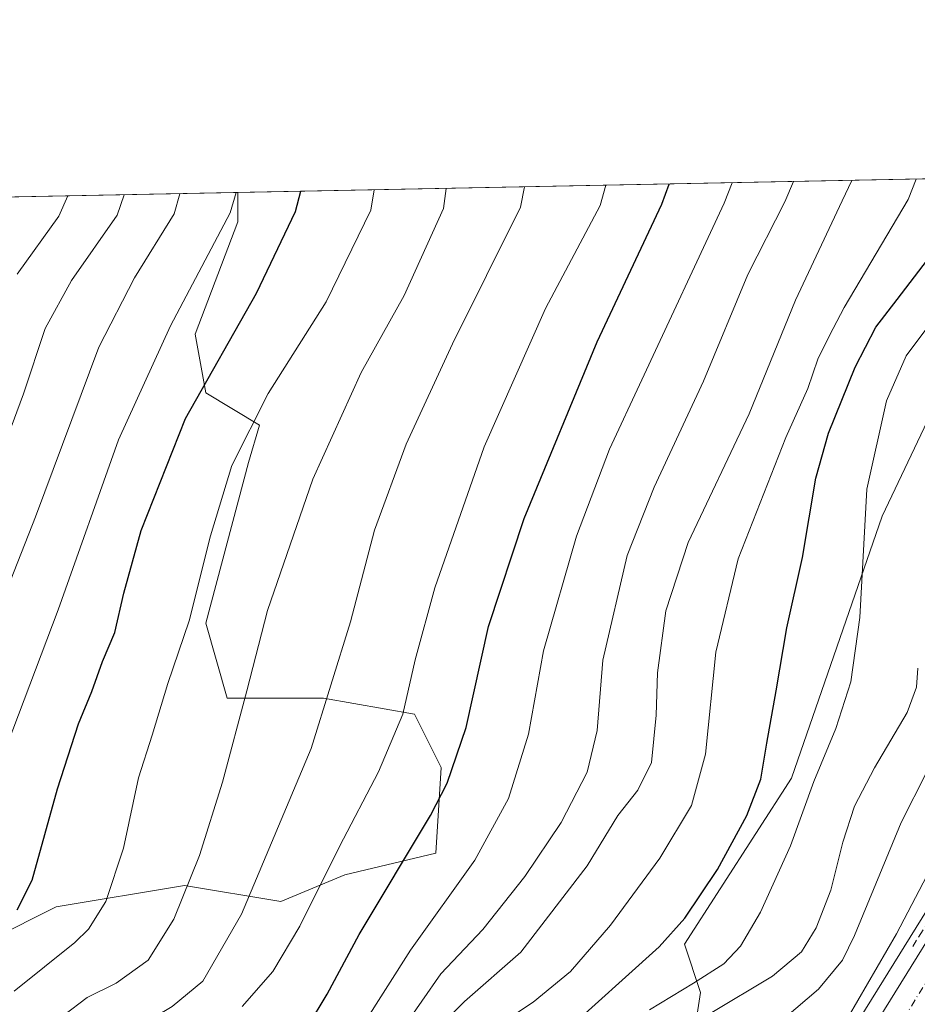
# Model space of a CAD drawing. Units: metres. Extents: x 634066 to 637500, y 4764386 to 4766906.
# Drawn here: x 635800 to 635966, y 4766645 to 4766827 of the extents above; entities that cross this region are included whole.
import ezdxf

# ---------------------------------------------------------------- set-up
doc = ezdxf.new("R2010")
doc.units = ezdxf.units.M
doc.header["$MEASUREMENT"] = 0
doc.linetypes.add('DGN Style 3', pattern=[2.307223458686699, 1.648016756204785, -0.6592067024819142])
doc.linetypes.add('DGN Style 4', pattern=[2.6384748266838614, 1.318413404963828, -0.6592067024819142, 0.001648016756204785, -0.6592067024819142])
for name, color, linetype, lineweight in [('Arbolado forestal CxS', 92, 'Continuous', 0), ('Carretera de calzada única Cxs', 7, 'Continuous', 13), ('Carretera de calzada única eje', 7, 'DGN Style 4', 0), ('Comarca CxS', 21, 'Continuous', 0), ('Comunidad Autónoma CxS', 142, 'Continuous', 0), ('Curva de nivel maestra', 30, 'Continuous', 30), ('Curva de nivel normal', 30, 'Continuous', 0), ('Municipio CxS', 4, 'Continuous', 0), ('Núcleo urbano CxS', 7, 'Continuous', 0), ('Obra de contención lineal', 1, 'DGN Style 3', 13), ('Pastizal CxS', 92, 'Continuous', 0), ('Prado CxS', 92, 'Continuous', 0), ('Provincia CxS', 1, 'Continuous', 0)]:
    doc.layers.add(name, color=color, linetype=linetype, lineweight=lineweight)

# ---------------------------------------------------------------- blocks, each defined once
blk = doc.blocks.new('*U11')
at = {"layer": 'Núcleo urbano CxS', "color": 7, "linetype": 'Continuous', "lineweight": 0}
blk.add_polyline3d([(635791.6189000001, 4766525.016100001, 723.9284999999945), (635807.1288999999, 4766523.516100001, 723.5059000000037), (635807.3233000003, 4766523.490900001, 723.4841000000015), (635814.3576999997, 4766522.342900001, 722.8849000000046), (635817.1712999997, 4766522.108700001, 723.0185000000056), (635817.3761, 4766522.0889, 723.0237999999954), (635855.8617000004, 4766517.8839, 718.5638000000035), (635873.5581, 4766529.2653, 716.6092999999966), (635911.2231000002, 4766572.128900001, 712.5945000000065), (635940.9789000005, 4766619.216700001, 705.8178000000045), (635954.9326999999, 4766641.2983, 705.5651999999974), (635983.4902999997, 4766687.3685, 703.460500000001)], dxfattribs=at)
blk = doc.blocks.new('*U18')
at = {"layer": 'Carretera de calzada única Cxs', "color": 7, "linetype": 'Continuous', "lineweight": 13}
blk.add_polyline3d([(635791.3300999999, 4766522.030099999, 737.5069999999978), (635806.8400999998, 4766520.530099999, 724.3723999999929), (635842.8701, 4766514.6501, 724.2523999999976), (635851.1300999997, 4766514.4001, 724.4765999999945), (635856.5100999996, 4766514.770099999, 726.4833000000073), (635862.0701000001, 4766516.420100001, 729.556899999996), (635867.5100999996, 4766519.3101, 726.1500999999989), (635872.4301000005, 4766523.040100001, 724.0167999999976), (635886.8300999999, 4766536.970100001, 734.5329999999958), (635896.9901000002, 4766548.0601, 718.2981000000001), (635906.5701000001, 4766559.640100001, 720.4780000000028), (635917.0701000001, 4766573.530099999, 719.9982000000019), (635948.5701000001, 4766625.340100001, 709.0722999999998), (635986.0601000005, 4766685.8201, 701.3280999999988)], dxfattribs=at)

msp = doc.modelspace()

# ---------------------------------------------------------------- linework, layer by layer
at = {"layer": 'Arbolado forestal CxS', "color": 92, "linetype": 'Continuous', "lineweight": 0, "extrusion": (0.3821378407605435, 0.007571724917734666, 0.9240743149988747), "elevation": 279793.1636250081, "flags": 128}
msp.add_lwpolyline([(4753263.683124293, -674412.0290243727), (4753263.683124294, -674602.9760335744)], dxfattribs=at)
at = {"layer": 'Arbolado forestal CxS', "color": 92, "linetype": 'Continuous', "lineweight": 0}
for points in [[(635783.4983000001, 4766651.4099, 777.5387000000047), (635807.2232999997, 4766663.278899999, 773.5240000000049), (635830.9489000002, 4766667.234099999, 766.3457000000053), (635848.7429000001, 4766664.2665, 758.585500000001), (635860.6048999998, 4766669.212099999, 754.3965999999928), (635877.4112999998, 4766673.167500001, 749.0322000000016), (635878.3995000003, 4766688.9945, 751.7244000000064), (635873.4577000003, 4766698.886700001, 754.7069999999949), (635856.6514999997, 4766701.855699999, 760.9045999999945), (635838.8574999999, 4766701.8563, 766.4719000000041), (635834.9035, 4766715.704500001, 769.4251999999979), (635842.8130999999, 4766745.3795, 769.9195999999939), (635844.7901, 4766752.304500001, 770.116200000004), (635834.9040999999, 4766758.239900001, 774.9306000000071), (635832.9272999996, 4766769.1209, 778.3809000000037), (635840.8367, 4766789.893100001, 779.8384999999981), (635840.8367999997, 4766795.282099999, 780.7342999999966), (636017.2512999997, 4766798.777600001, 707.7519999999931)], [(636017.2514000004, 4766798.7777, 707.7519999999931), (636004.4139, 4766777.0397, 705.4823999999935), (635968.8251, 4766754.2897, 715.985799999995), (635959.9278999995, 4766735.4959, 718.7102000000014), (635943.1218999998, 4766687.0261, 722.9603999999963), (635923.3504999997, 4766656.362700001, 724.7434000000068), (635926.3163000002, 4766647.4593, 719.7547999999952), (635924.3391000006, 4766634.600299999, 713.7739000000003), (635933.2361000003, 4766628.664899999, 709.3098000000027), (635943.1211000001, 4766623.718499999, 705.5722999999998), (635940.9789000005, 4766619.216700001, 705.8178000000045)], [(635840.8367999997, 4766795.282199999, 780.7344000000013), (635840.8367, 4766789.893100001, 779.8384999999981), (635832.9272999996, 4766769.1209, 778.3809000000037), (635834.9040999999, 4766758.239900001, 774.9306000000071), (635844.7901, 4766752.304500001, 770.116200000004), (635842.8130999999, 4766745.3795, 769.9195999999939), (635834.9035, 4766715.704500001, 769.4251999999979), (635838.8574999999, 4766701.8563, 766.4719000000041), (635856.6514999997, 4766701.855699999, 760.9045999999945), (635873.4577000003, 4766698.886700001, 754.7069999999949), (635878.3995000003, 4766688.9945, 751.7244000000064), (635877.4112999998, 4766673.167500001, 749.0322000000016), (635860.6048999998, 4766669.212099999, 754.3965999999928), (635848.7429000001, 4766664.2665, 758.585500000001), (635830.9489000002, 4766667.234099999, 766.3457000000053), (635807.2232999997, 4766663.278899999, 773.5240000000049), (635783.4983000001, 4766651.4099, 777.5387000000047)], [(635968.8251, 4766754.2897, 715.985799999995), (635959.9278999995, 4766735.4959, 718.7102000000014), (635943.1218999998, 4766687.0261, 722.9603999999963), (635923.3504999997, 4766656.362700001, 724.7434000000068), (635926.3163000002, 4766647.4593, 719.7547999999952), (635924.3391000006, 4766634.600299999, 713.7739000000003), (635933.2361000003, 4766628.664899999, 709.3098000000027), (635943.1211000001, 4766623.718499999, 705.5722999999998), (635940.9789000005, 4766619.216700001, 705.8178000000045), (635911.2231000002, 4766572.128900001, 712.5945000000065), (635873.5581, 4766529.2653, 716.6092999999966), (635855.8617000004, 4766517.8839, 718.5638000000035), (635817.3761, 4766522.0889, 723.0237999999954), (635817.1712999997, 4766522.108700001, 723.0185000000056), (635814.3576999997, 4766522.342900001, 722.8849000000046), (635807.3233000003, 4766523.490900001, 723.4841000000015), (635807.1288999999, 4766523.516100001, 723.5059000000037), (635791.6189000001, 4766525.016100001, 723.9284999999945)]]:
    msp.add_polyline3d(points, dxfattribs=at)
at = {"layer": 'Carretera de calzada única Cxs', "color": 7, "linetype": 'Continuous', "lineweight": 13}
msp.add_polyline3d([(635791.3300999999, 4766522.030099999, 737.5069999999978), (635806.8400999998, 4766520.530099999, 724.3723999999929), (635842.8701, 4766514.6501, 724.2523999999976), (635851.1300999997, 4766514.4001, 724.4765999999945), (635856.5100999996, 4766514.770099999, 726.4833000000073), (635862.0701000001, 4766516.420100001, 729.556899999996), (635867.5100999996, 4766519.3101, 726.1500999999989), (635872.4301000005, 4766523.040100001, 724.0167999999976), (635886.8300999999, 4766536.970100001, 734.5329999999958), (635896.9901000002, 4766548.0601, 718.2981000000001), (635906.5701000001, 4766559.640100001, 720.4780000000028), (635917.0701000001, 4766573.530099999, 719.9982000000019), (635948.5701000001, 4766625.340100001, 709.0722999999998), (635986.0601000005, 4766685.8201, 701.3280999999988), (636017.2701000003, 4766739.130100001, 697.6238000000012), (636027.0100999996, 4766757.870100001, 697.8886999999959), (636036.3601000002, 4766774.370100001, 697.2482000000019), (636044.8101000005, 4766791.350099999, 699.8610999999946), (636048.2599, 4766799.3533, 696.946299999996), (636048.2768000001, 4766799.392300001, 696.9513000000006)], dxfattribs=at)
at = {"layer": 'Carretera de calzada única eje', "color": 7, "linetype": 'DGN Style 4', "lineweight": 0}
msp.add_polyline3d([(635973.2001, 4766657.690099999, 702.2936000000045), (635954.4600999998, 4766627.450099999, 706.5127000000067)], dxfattribs=at)
at = {"layer": 'Comarca CxS', "color": 21, "linetype": 'Continuous', "lineweight": 0, "flags": 128}
msp.add_lwpolyline([(634658.8636599233, 4766771.862364287), (636826.3484999997, 4766814.809200001), (636945.3399981386, 4766817.166833783), (636981.4219938494, 4766817.881760607), (637453.2200010513, 4766827.229982308), (637491.5001022952, 4764924.271369721), (637499.7600010522, 4764513.65998233), (637141.5851030729, 4764506.564485519), (637043.0824237302, 4764504.613158301), (637021.7672828, 4764504.190922773), (636954.6660338343, 4764502.861627609), (636949.5551808703, 4764502.760353914), (636892.7749238467, 4764501.635545156), (636854.0588, 4764500.868600001), (636699.1809000006, 4764497.8005), (636201.9970854882, 4764487.951110265), (634882.3591628317, 4764461.80894256)], dxfattribs=at)
at = {"layer": 'Comunidad Autónoma CxS', "color": 142, "linetype": 'Continuous', "lineweight": 0, "flags": 128}
msp.add_lwpolyline([(634658.8636599233, 4766771.862364287), (636826.3484999997, 4766814.809200001), (636945.3399981386, 4766817.166833783), (636981.4219938494, 4766817.881760607), (637453.2200010513, 4766827.229982308), (637491.5001022952, 4764924.271369721), (637499.7600010522, 4764513.65998233), (637141.5851030729, 4764506.564485519), (637043.0824237302, 4764504.613158301), (637021.7672828, 4764504.190922773), (636954.6660338343, 4764502.861627609), (636949.5551808703, 4764502.760353914), (636892.7749238467, 4764501.635545156), (636854.0588, 4764500.868600001), (636699.1809000006, 4764497.8005), (636201.9970854882, 4764487.951110265), (634882.3591628317, 4764461.80894256)], dxfattribs=at)
at = {"layer": 'Curva de nivel maestra', "color": 30, "linetype": 'Continuous', "lineweight": 30, "flags": 128}
for points, elevation in [([(635800.0300000003, 4766662.7301), (635802.7800000003, 4766668.1801), (635807.5099999999, 4766685.0801), (635811.3799999999, 4766697.120100001), (635813.8600000005, 4766703.0801), (635815.8099999997, 4766708.640100001), (635818.1100000005, 4766714.0001), (635819.7599999999, 4766721.2401), (635822.9600000001, 4766732.8201), (635831.1600000003, 4766753.5101), (635844.2400000002, 4766776.6801), (635851.4900000002, 4766791.770099999), (635852.4369000001, 4766795.5119)], 775), ([(635853.6699999999, 4766641.110099999), (635857.3499999996, 4766647.1601), (635863.2599999999, 4766658.1801), (635876.4400000004, 4766680.1801), (635879.4800000006, 4766686.120100001), (635882.9900000002, 4766696.4001), (635887.1200000001, 4766715.0601), (635893.7599999999, 4766735.0601), (635907.2100000001, 4766767.670100001), (635919.1900000004, 4766793.120100001), (635920.5551000005, 4766796.861600001)], 749.9999999999999), ([(635900.6100000005, 4766639.590100001), (635918.6900000004, 4766655.850099999), (635923.4000000004, 4766661.200099999), (635929.4800000006, 4766670.1801), (635934.9199999999, 4766680.1801), (635937.5, 4766686.850099999), (635938.5599999997, 4766693.520099999), (635940.3399999999, 4766703.1801), (635942.2800000003, 4766714.840100001), (635945.2000000002, 4766727.840100001), (635947.6600000003, 4766742.5101), (635950, 4766750.800100001), (635954.9000000004, 4766763.0001), (635958.7199999997, 4766770.4101), (635962.6900000004, 4766775.4901), (635969.0899999999, 4766783.9101)], 725)]:
    msp.add_lwpolyline(points, dxfattribs=dict(at, elevation=elevation))
at = {"layer": 'Curva de nivel normal', "color": 30, "linetype": 'Continuous', "lineweight": 0, "flags": 128}
for points, elevation in [([(635863.9400000004, 4766641.369999999), (635872.7199999997, 4766655.25), (635884.6200000001, 4766671.890000001), (635890.8600000005, 4766683.300000001), (635894.5099999999, 4766695.180000001), (635897.3200000003, 4766710.58), (635903.4000000004, 4766731.75), (635909.5099999999, 4766747.84), (635915.5099999999, 4766760.66), (635930.7100000001, 4766793.350000001), (635932.1934000002, 4766797.0922)], 745), ([(635871.2999999998, 4766640.800000001), (635878.3099999997, 4766650.880000001), (635886.1100000005, 4766659.109999999), (635893.8399999999, 4766668.850000001), (635900.5800000001, 4766678.850000001), (635905.3799999999, 4766688.180000001), (635907.2400000002, 4766695.83), (635908.2599999999, 4766708.84), (635912.7699999996, 4766728.180000001), (635917.7400000002, 4766740.84), (635926.9000000004, 4766760.430000001), (635935.0800000001, 4766780.119999999), (635941.9000000004, 4766793.57), (635943.5023999996, 4766797.316299999)], 740), ([(635877.5599999997, 4766640.689999999), (635882.7100000001, 4766645.76), (635893.1299999999, 4766654.91), (635905.4100000003, 4766670.850000001), (635911.0599999997, 4766680.180000001), (635914.75, 4766684.84), (635917.25, 4766689.939999999), (635918.1399999997, 4766698.720000001), (635918.3499999996, 4766706.539999999), (635919.9299999997, 4766717.970000001), (635924.0700000003, 4766730.600000001), (635935.29, 4766754.4), (635943.9000000004, 4766775.4), (635952.5300000003, 4766793.779999999), (635954.3114, 4766797.5305)], 735), ([(635888.3099999997, 4766640.960000001), (635895.3799999999, 4766645.640000001), (635902.2999999998, 4766651.300000001), (635909.6699999999, 4766659.880000001), (635918.79, 4766672.27), (635924.6900000004, 4766681.970000001), (635927.2599999999, 4766691.51), (635929.1399999997, 4766710.350000001), (635933.2599999999, 4766727.600000001), (635942.0899999999, 4766750.01), (635946.1699999999, 4766759.050000001), (635948.0199999996, 4766764.51), (635950.1399999997, 4766768.84), (635952.8499999996, 4766774.060000001), (635964.7300000006, 4766794.02), (635966.1737000003, 4766797.765500001)], 730), ([(635797.1299999999, 4766690.449999999), (635807.5899999999, 4766718.180000001), (635818.7800000003, 4766749.600000001), (635828.3700000001, 4766770.67), (635839.3899999997, 4766791.529999999), (635840.5028999997, 4766795.275599999)], 780), ([(635799.4600000001, 4766647.66), (635810.7100000001, 4766656.689999999), (635813.2400000002, 4766659.16), (635816.4299999997, 4766664.230000001), (635819.6799999997, 4766674.100000001), (635822.4800000006, 4766687.09), (635824.9800000006, 4766695.01), (635827.8799999999, 4766704.539999999), (635831.8499999996, 4766716.130000001), (635835.79, 4766731.84), (635839.7199999997, 4766744.84), (635846.4000000004, 4766758.17), (635857.1699999999, 4766775.109999999), (635865.3899999997, 4766792.050000001), (635865.9830999998, 4766795.780300001)], 770), ([(635800.0999999996, 4766601.199999999), (635802.9100000003, 4766607.310000001), (635804.3399999999, 4766616.060000001), (635803.7400000002, 4766623.119999999), (635803.5800000001, 4766630.27), (635804.9199999999, 4766636.460000001), (635806.5899999999, 4766640.52), (635808.6200000001, 4766643.180000001), (635812.9900000002, 4766646.52), (635818.3499999996, 4766649.180000001), (635824.25, 4766653.390000001), (635829.0099999999, 4766661.02), (635833.7599999999, 4766672.75), (635838, 4766686.279999999), (635842.4500000002, 4766703.210000001), (635846.2999999998, 4766718.039999999), (635854.6600000003, 4766742.32), (635863.5999999996, 4766762.039999999), (635871.5800000001, 4766776.25), (635878.8300000001, 4766792.32), (635879.3000999996, 4766796.044199999)], 765), ([(635800.3600000005, 4766577.58), (635808.9800000006, 4766589.130000001), (635815.0899999999, 4766600.07), (635817.5, 4766607.02), (635818.3499999996, 4766613.92), (635818.5199999996, 4766621.439999999), (635817.8899999997, 4766627.810000001), (635818.6699999999, 4766636.25), (635819.5, 4766638.25), (635822.2699999996, 4766641.01), (635828.6500000004, 4766644.859999999), (635834.3200000003, 4766649.52), (635841.4900000002, 4766661.939999999), (635854.3799999999, 4766692.560000001), (635861.6399999997, 4766715.939999999), (635866.0700000003, 4766732.9), (635871.9100000003, 4766748.810000001), (635880.5199999996, 4766767.300000001), (635893.0700000003, 4766792.600000001), (635893.7785999998, 4766796.3311)], 760), ([(635908.8335999995, 4766796.6294), (635907.79, 4766792.890000001), (635897.6900000004, 4766773.869999999), (635886.3300000001, 4766748.26), (635877.2100000001, 4766722.199999999), (635873.5999999996, 4766708.939999999), (635871.3099999997, 4766698.850000001), (635866.8200000003, 4766688.189999999), (635859.5999999996, 4766674.4), (635852.2800000003, 4766659.699999999), (635847.2800000003, 4766651.300000001), (635841.6100000005, 4766644.880000001)], 755), ([(635787.5999999996, 4766695.17), (635803.4100000003, 4766735.33), (635815.1399999997, 4766766.710000001), (635821.7300000006, 4766779.51), (635829.0499999998, 4766791.33), (635830.1156000001, 4766795.069700001)], 785), ([(635794.7300000006, 4766740.77), (635801.2300000006, 4766758.07), (635805.2100000001, 4766770.17), (635810.0599999997, 4766779.01), (635818.5300000003, 4766791.119999999), (635819.8098999998, 4766794.865499999)], 790), ([(635800.0499999998, 4766780.17), (635807.7100000001, 4766790.9), (635809.3720000006, 4766794.658700001)], 795), ([(635971.5099999999, 4766774.640000001), (635964.3200000003, 4766765.08), (635960.7199999997, 4766756.779999999), (635957.0800000001, 4766740.470000001), (635955.75, 4766716.75), (635954.1100000005, 4766704.83), (635951.3099999997, 4766696.210000001), (635947.2800000003, 4766686.439999999), (635942.9400000004, 4766674.52), (635937.4199999999, 4766662.300000001), (635933.7400000002, 4766656), (635930.6299999999, 4766652.710000001), (635925.04, 4766649.140000001), (635916.8799999999, 4766644.26)], 720), ([(635966.5099999999, 4766707.41), (635966.2300000006, 4766703.84), (635964.5, 4766699.180000001), (635958.4600000001, 4766688.99), (635954.8099999997, 4766681.880000001), (635952.6299999999, 4766675.210000001), (635950.4100000003, 4766666.33), (635947.7199999997, 4766659.369999999), (635945, 4766654.930000001), (635939.6600000003, 4766650.480000001), (635928.1100000005, 4766643.58)], 715), ([(635968.1399999997, 4766688.25), (635963.4400000004, 4766678.859999999), (635954.8099999997, 4766657.949999999), (635952.5700000003, 4766653.42), (635948.1600000003, 4766648.029999999), (635938.0800000001, 4766639.51)], 710), ([(635953.5999999996, 4766642.880000001), (635962.5499999998, 4766658.300000001), (635978, 4766687.850000001)], 705)]:
    msp.add_lwpolyline(points, dxfattribs=dict(at, elevation=elevation))
at = {"layer": 'Municipio CxS', "color": 4, "linetype": 'Continuous', "lineweight": 0, "flags": 128}
msp.add_lwpolyline([(634658.8636599233, 4766771.862364287), (636826.3484999997, 4766814.809200001), (636945.3399981386, 4766817.166833783), (636981.4219938494, 4766817.881760607), (637453.2200010513, 4766827.229982308), (637491.5001022952, 4764924.271369721)], dxfattribs=at)
at = {"layer": 'Núcleo urbano CxS', "color": 7, "linetype": 'Continuous', "lineweight": 0}
msp.add_polyline3d([(636043.1686000006, 4766799.291200001, 695.8120000000055), (636032.8300999999, 4766775.0889, 695.4446999999927), (636008.8176999995, 4766730.6305, 698.0308999999979), (635983.4902999997, 4766687.3685, 703.460500000001), (635954.9326999999, 4766641.2983, 705.5651999999974), (635940.9789000005, 4766619.216700001, 705.8178000000045)], dxfattribs=at)
at = {"layer": 'Obra de contención lineal', "color": 1, "linetype": 'DGN Style 3', "lineweight": 13}
msp.add_polyline3d([(636001.6501000002, 4766714.950099999, 699.172900000005), (635999.0201000003, 4766711.130100001, 699.750199999995), (635983.3701, 4766684.4901, 702.195200000002), (635965.5601000005, 4766655.9301, 705.7462999999989)], dxfattribs=at)
at = {"layer": 'Pastizal CxS', "color": 92, "linetype": 'Continuous', "lineweight": 0, "extrusion": (0.4036058392855912, 0.007997252447902716, 0.9148980109541489), "elevation": 295464.6321364249, "flags": 128}
msp.add_lwpolyline([(4753263.397336319, -667485.8913296388), (4753263.397336319, -667696.9127618101)], dxfattribs=at)
at = {"layer": 'Pastizal CxS', "color": 92, "linetype": 'Continuous', "lineweight": 0}
for points in [[(635647.8114999998, 4766791.4575, 865.9205999999976), (635840.8367999997, 4766795.282099999, 780.7342999999966), (635840.8367, 4766789.893100001, 779.8384999999981), (635832.9272999996, 4766769.1209, 778.3809000000037), (635834.9040999999, 4766758.239900001, 774.9306000000071), (635844.7901, 4766752.304500001, 770.116200000004), (635842.8130999999, 4766745.3795, 769.9195999999939), (635834.9035, 4766715.704500001, 769.4251999999979), (635838.8574999999, 4766701.8563, 766.4719000000041), (635856.6514999997, 4766701.855699999, 760.9045999999945), (635873.4577000003, 4766698.886700001, 754.7069999999949), (635878.3995000003, 4766688.9945, 751.7244000000064), (635877.4112999998, 4766673.167500001, 749.0322000000016), (635860.6048999998, 4766669.212099999, 754.3965999999928), (635848.7429000001, 4766664.2665, 758.585500000001), (635830.9489000002, 4766667.234099999, 766.3457000000053), (635807.2232999997, 4766663.278899999, 773.5240000000049), (635783.4983000001, 4766651.4099, 777.5387000000047)], [(635840.8367999997, 4766795.282199999, 780.7344000000013), (635840.8367, 4766789.893100001, 779.8384999999981), (635832.9272999996, 4766769.1209, 778.3809000000037), (635834.9040999999, 4766758.239900001, 774.9306000000071), (635844.7901, 4766752.304500001, 770.116200000004), (635842.8130999999, 4766745.3795, 769.9195999999939), (635834.9035, 4766715.704500001, 769.4251999999979), (635838.8574999999, 4766701.8563, 766.4719000000041), (635856.6514999997, 4766701.855699999, 760.9045999999945), (635873.4577000003, 4766698.886700001, 754.7069999999949), (635878.3995000003, 4766688.9945, 751.7244000000064), (635877.4112999998, 4766673.167500001, 749.0322000000016), (635860.6048999998, 4766669.212099999, 754.3965999999928), (635848.7429000001, 4766664.2665, 758.585500000001), (635830.9489000002, 4766667.234099999, 766.3457000000053), (635807.2232999997, 4766663.278899999, 773.5240000000049), (635783.4983000001, 4766651.4099, 777.5387000000047)]]:
    msp.add_polyline3d(points, dxfattribs=at)
at = {"layer": 'Prado CxS', "color": 92, "linetype": 'Continuous', "lineweight": 0}
msp.add_polyline3d([(635940.9789000005, 4766619.216700001, 705.8178000000045), (635943.1211000001, 4766623.718499999, 705.5722999999998), (635933.2361000003, 4766628.664899999, 709.3098000000027), (635924.3391000006, 4766634.600299999, 713.7739000000003), (635926.3163000002, 4766647.4593, 719.7547999999952), (635923.3504999997, 4766656.362700001, 724.7434000000068), (635943.1218999998, 4766687.0261, 722.9603999999963), (635959.9278999995, 4766735.4959, 718.7102000000014), (635968.8251, 4766754.2897, 715.985799999995), (636004.4139, 4766777.0397, 705.4823999999935), (636017.2512999997, 4766798.777600001, 707.7519999999931), (636043.1684999998, 4766799.291099999, 695.8120999999956), (636032.8300999999, 4766775.0889, 695.4446999999927), (636008.8176999995, 4766730.6305, 698.0308999999979), (635983.4902999997, 4766687.3685, 703.460500000001), (635954.9326999999, 4766641.2983, 705.5651999999974)], close=True, dxfattribs=at)
for points in [[(636017.2514000004, 4766798.7777, 707.7519999999931), (636004.4139, 4766777.0397, 705.4823999999935), (635968.8251, 4766754.2897, 715.985799999995), (635959.9278999995, 4766735.4959, 718.7102000000014), (635943.1218999998, 4766687.0261, 722.9603999999963), (635923.3504999997, 4766656.362700001, 724.7434000000068), (635926.3163000002, 4766647.4593, 719.7547999999952), (635924.3391000006, 4766634.600299999, 713.7739000000003), (635933.2361000003, 4766628.664899999, 709.3098000000027), (635943.1211000001, 4766623.718499999, 705.5722999999998), (635940.9789000005, 4766619.216700001, 705.8178000000045)], [(636043.1686000006, 4766799.291200001, 695.8120000000055), (636032.8300999999, 4766775.0889, 695.4446999999927), (636008.8176999995, 4766730.6305, 698.0308999999979), (635983.4902999997, 4766687.3685, 703.460500000001), (635954.9326999999, 4766641.2983, 705.5651999999974), (635940.9789000005, 4766619.216700001, 705.8178000000045)]]:
    msp.add_polyline3d(points, dxfattribs=at)
at = {"layer": 'Provincia CxS', "color": 1, "linetype": 'Continuous', "lineweight": 0, "flags": 128}
msp.add_lwpolyline([(634658.8636599233, 4766771.862364287), (636826.3484999997, 4766814.809200001), (636945.3399981386, 4766817.166833783), (636981.4219938494, 4766817.881760607), (637453.2200010513, 4766827.229982308), (637491.5001022952, 4764924.271369721), (637499.7600010522, 4764513.65998233), (637141.5851030729, 4764506.564485519), (637043.0824237302, 4764504.613158301), (637021.7672828, 4764504.190922773), (636954.6660338343, 4764502.861627609), (636949.5551808703, 4764502.760353914), (636892.7749238467, 4764501.635545156), (636854.0588, 4764500.868600001), (636699.1809000006, 4764497.8005), (636201.9970854882, 4764487.951110265), (634882.3591628317, 4764461.80894256)], dxfattribs=at)

# ---------------------------------------------------------------- block references
at = {"layer": 'Carretera de calzada única Cxs', "color": 7, "linetype": 'Continuous', "lineweight": 13}
msp.add_blockref('*U18', (0, 0), dxfattribs=at)
at = {"layer": 'Núcleo urbano CxS', "color": 7, "linetype": 'Continuous', "lineweight": 0}
msp.add_blockref('*U11', (0, 0), dxfattribs=at)

doc.saveas('drawing.dxf')
